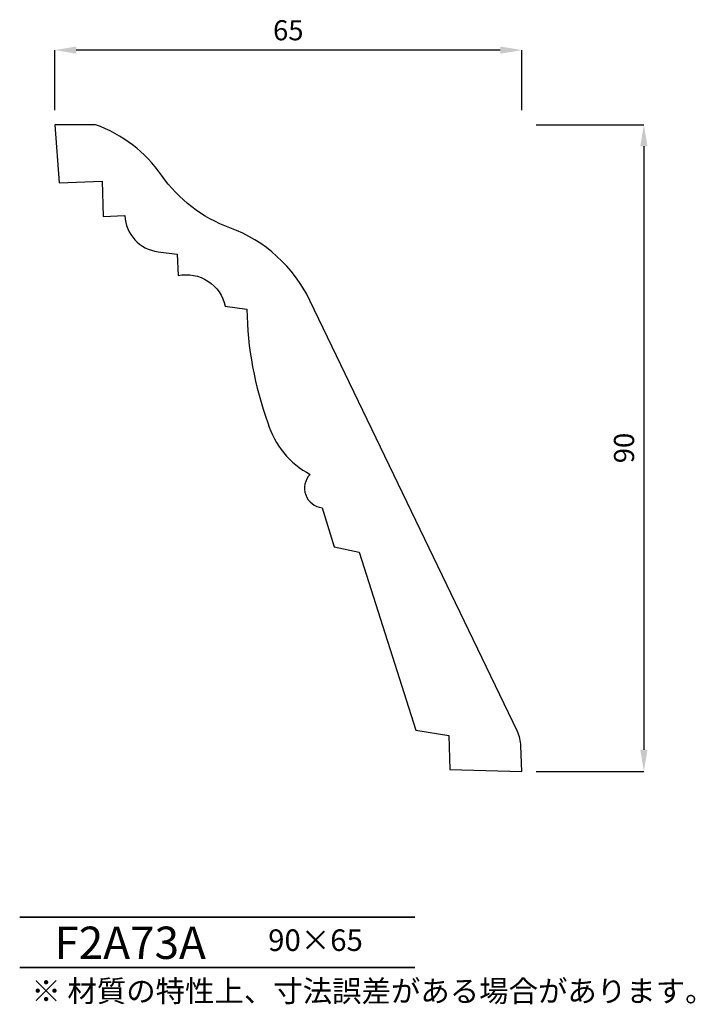
# Model space of a CAD drawing. Extents: x 45 to 139, y 14 to 151.
import ezdxf

# ---------------------------------------------------------------- set-up
doc = ezdxf.new("R2010")
doc.units = 0
doc.layers.get('0').update_dxf_attribs({"linetype": 'CONTINUOUS'})
doc.layers.get('Defpoints').update_dxf_attribs({"linetype": 'CONTINUOUS'})
doc.layers.add('HOJO', color=3, linetype='CONTINUOUS', lineweight=35)
doc.layers.add('WAKU', color=1, linetype='CONTINUOUS', lineweight=35)
doc.styles.add('SUNPOU', font='txt', dxfattribs={"bigfont": 'bigfont'})
doc.dimstyles.new('mihasi', dxfattribs={"dimtxt": 2.8, "dimasz": 3, "dimexe": 0, "dimexo": 2, "dimgap": 1, "dimtad": 1, "dimdec": 3, "dimdsep": 46, "dimtxsty": 'STANDARD', "dimcen": 2, "dimclrd": 2, "dimclre": 2, "dimclrt": 2, "dimadec": 1, "dimazin": 2, "dimtfac": 1, "dimtdec": 3, "dimtmove": 1, "dimatfit": 0, "dimfxl": 1, "dimarcsym": 0})

# ---------------------------------------------------------------- blocks, each defined once
blk = doc.blocks.new('new block')
at = {"layer": 'HOJO', "style": 'SUNPOU'}
blk.add_text('※ 材質の特性上、寸法誤差がある場合があります。', height=3, dxfattribs=at).set_placement((18.42, 20.28))
blk = doc.blocks.new('*D2')
at = {"color": 2, "lineweight": -2}
for p, q in [((50.2, 138.08), (50.2, 146.46)), ((112.2, 146.46), (53.2, 146.46)), ((115.2, 138.08), (115.2, 146.46))]:
    blk.add_line(p, q, dxfattribs=at)
at = {"color": 2}
for points in [[(53.2, 146.96), (53.2, 145.96), (50.2, 146.46)], [(112.2, 146.96), (112.2, 145.96), (115.2, 146.46)]]:
    blk.add_solid(points, dxfattribs=at)
at = {"layer": 'Defpoints', "color": 0}
for p in [(50.2, 146.46), (50.2, 136.08), (115.2, 136.08)]:
    blk.add_point(p, dxfattribs=at)
at = {"color": 2, "insert": (82.7, 148.86), "char_height": 2.8, "attachment_point": 5}
blk.add_mtext('65', dxfattribs=at)
blk = doc.blocks.new('*D3')
at = {"color": 2, "lineweight": -2}
for p, q in [((117.2, 136.08), (132.18, 136.08)), ((132.18, 133.08), (132.18, 49.08)), ((117.2, 46.08), (132.18, 46.08))]:
    blk.add_line(p, q, dxfattribs=at)
at = {"color": 2}
for points in [[(131.68, 133.08), (132.68, 133.08), (132.18, 136.08)], [(131.68, 49.08), (132.68, 49.08), (132.18, 46.08)]]:
    blk.add_solid(points, dxfattribs=at)
at = {"layer": 'Defpoints', "color": 0}
for p in [(115.2, 136.08), (115.2, 46.08), (132.18, 46.08)]:
    blk.add_point(p, dxfattribs=at)
at = {"color": 2, "insert": (129.78, 91.08), "char_height": 2.8, "attachment_point": 5, "rotation": 90}
blk.add_mtext('90', dxfattribs=at)

msp = doc.modelspace()

# ---------------------------------------------------------------- linework, layer by layer
msp.add_lwpolyline([(64.5881, 118.3949), (67.256, 118.0757), (67.3607, 115.0775, -0.41765509), (73.9139, 110.8036), (76.9295, 110.4086, 0.08330206), (79.8717, 94.5688, 0.20072017), (85.7378, 87.402, 0.62205623), (87.4009, 82.7572), (89.092, 77.3129), (92.5616, 76.5732), (100.4391, 51.8034), (105.0181, 51.0528), (105.1821, 46.3556), (115.1979, 46.08), (115.0744, 49.6147, 0.10376928), (114.583, 51.6083), (85.7063, 111.6166, 0.19499846), (74.5793, 121.7182, -0.15336288), (65.0826, 129.0328, 0.15434224), (55.8967, 136.08), (50.1979, 136.08), (50.7994, 128.0074), (56.7958, 128.2168), (56.9668, 123.3198), (59.9649, 123.4245, 0.36979959)], format="xyb", close=True)
at = {"layer": 'WAKU'}
for p, q in [((45.3303, 25.7875), (100.3303, 25.7875)), ((45.3303, 18.7875), (100.3303, 18.7875))]:
    msp.add_line(p, q, dxfattribs=at)

# ---------------------------------------------------------------- block references
msp.add_blockref('new block', (28.5346, -6.2807))

# ---------------------------------------------------------------- texts
at = {"layer": 'HOJO', "style": 'SUNPOU'}
for s, height, p in [('F2A73A', 4.5, (50.1573, 19.9708)), ('90×65', 3, (79.8999, 21.0811))]:
    msp.add_text(s, height=height, dxfattribs=at).set_placement(p)

# ---------------------------------------------------------------- dimensions: what is measured, and where the dimension line sits
for p2, distance, picture, middle in [((50.1979, 136.08), -10.3758, '*D2', (82.6979, 148.8558)), ((115.1979, 46.08), 16.9835, '*D3', (129.7814, 91.08))]:
    dim = msp.add_aligned_dim(p1=(115.1979, 136.08), p2=p2, distance=distance, dimstyle='mihasi')
    dim.commit()
    dim.dimension.update_dxf_attribs({"geometry": picture, "text_midpoint": middle})

doc.saveas('drawing.dxf')
